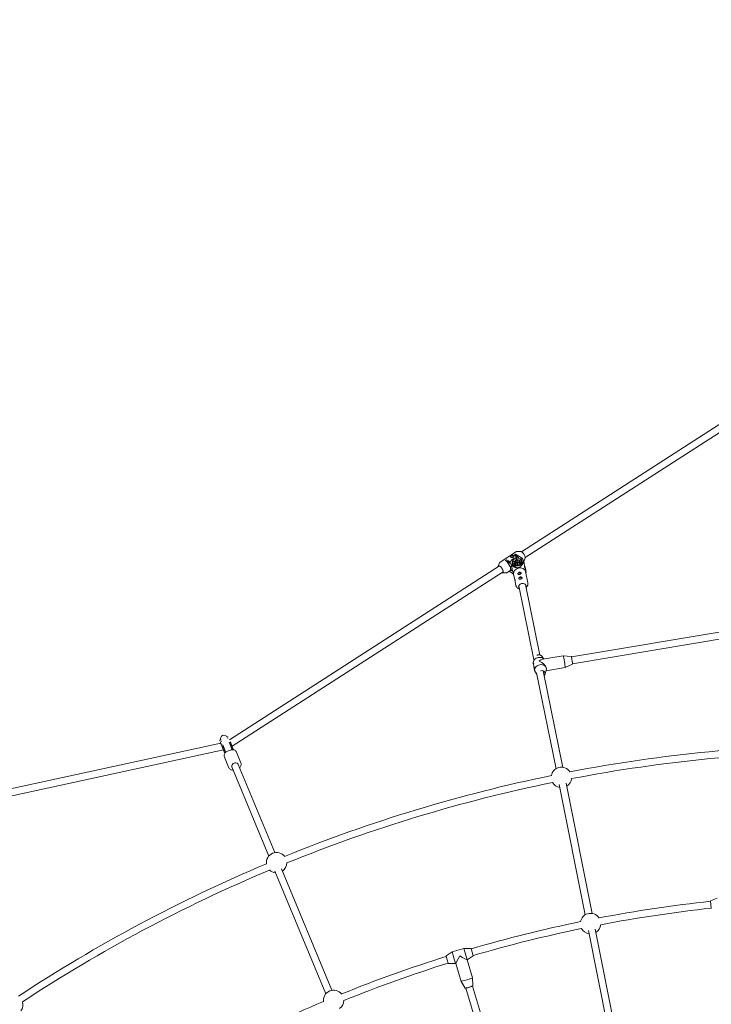
# Model space of a CAD drawing. Units: millimetres. Extents: x -6189 to 6011, y -6262 to 7276.
# Drawn here: x -2017 to -427, y 2748 to 5012 of the extents above; entities that cross this region are included whole.
import ezdxf

# ---------------------------------------------------------------- set-up
doc = ezdxf.new("R2010")
doc.units = ezdxf.units.MM
doc.layers.add('HUCK SPAIN', color=7, linetype='Continuous')

# ---------------------------------------------------------------- blocks, each defined once
blk = doc.blocks.new('A$C69377A15')
at = {"layer": 'HUCK SPAIN', "color": 0, "linetype": 'Continuous', "lineweight": 0}
for p, q in [((-863.4, 3788.6), (-229.3, 4196.9)), ((-854.8, 3775.2), (-220.6, 4183.5)), ((-874.6, 3789), (-912.5, 3764.6)), ((-879.7, 3781.6), (-877.1, 3783.3)), ((-875.5, 3779.1), (-879.7, 3781.6)), ((-879.7, 3781.5), (-879.7, 3781.6)), ((-877.1, 3783.3), (-872.9, 3780.8)), ((-864.5, 3788.9), (-872.5, 3789.5)), ((-916.6, 3755.4), (-913.9, 3762.9)), ((-900, 3768.5), (-897.4, 3770.2)), ((-895.8, 3766), (-900, 3768.5)), ((-900, 3768.4), (-900, 3768.5)), ((-897.4, 3770.2), (-893.2, 3767.7)), ((-885, 3758.8), (-895.8, 3766)), ((-893.2, 3767.7), (-888.2, 3764.3)), ((-884, 3765.3), (-883.3, 3762.2)), ((-879.3, 3764.8), (-884, 3765.3)), ((-883.3, 3766.5), (-879.3, 3766.1)), ((-879, 3761.8), (-883.3, 3762.2)), ((-881.8, 3760), (-878.3, 3762.2)), ((-877.2, 3761.4), (-880.4, 3759.4)), ((-878.6, 3762), (-879.3, 3764.7)), ((-877.2, 3761.4), (-876.5, 3758.7)), ((-875.2, 3769.5), (-875.6, 3771.5)), ((-870.5, 3775.7), (-875.5, 3779.1)), ((-873.3, 3769.9), (-873.8, 3771.9)), ((-873.8, 3771.9), (-873.3, 3769.9)), ((-872.9, 3759), (-873.3, 3761)), ((-872.9, 3780.8), (-862, 3773.6)), ((-871.5, 3761.5), (-871, 3759.5)), ((-871.5, 3761.5), (-871, 3759.5)), ((-868.3, 3768.7), (-864.8, 3770.9)), ((-867.5, 3760.9), (-868.1, 3763.6)), ((-864.4, 3763.2), (-868.1, 3763.6)), ((-863.6, 3770.2), (-867.7, 3767.6)), ((-867, 3764.7), (-867.7, 3767.6)), ((-867.4, 3764.8), (-863.4, 3764.4)), ((-862.9, 3767.1), (-866.6, 3764.7)), ((-862.9, 3767.1), (-863.6, 3770.2)), ((-859.9, 3763.2), (-858.9, 3763.5)), ((-857.4, 3762.9), (-859.1, 3769.7)), ((-858, 3763.1), (-856.5, 3757.1)), ((-855, 3774.1), (-857.7, 3766.6)), ((-855.4, 3753.5), (-857.3, 3761.1)), ((-856.5, 3757.1), (-857.3, 3760.8)), ((-1534.7, 3356.4), (-914, 3756.1)), ((-1528.5, 3341.4), (-905.3, 3742.6)), ((-907, 3740.5), (-899.1, 3739.9)), ((-889.5, 3745.2), (-896.9, 3740.4)), ((-891.5, 3743.9), (-890.1, 3742.9)), ((-881.9, 3737.4), (-890.1, 3742.9)), ((-889.1, 3755.8), (-886.8, 3746.4)), ((-885.6, 3753.5), (-889.1, 3755.8)), ((-886.8, 3746.4), (-884.4, 3747.9)), ((-883.5, 3744.2), (-886.8, 3746.4)), ((-885.7, 3757.2), (-884.7, 3757.5)), ((-878.7, 3724.1), (-881.4, 3737.4)), ((-855.4, 3753.3), (-854.3, 3747.9)), ((-853.4, 3746.6), (-855.1, 3753.5)), ((-854.3, 3747.9), (-852.8, 3741.9)), ((-848.6, 3716.8), (-854, 3743)), ((-853.4, 3740), (-852.8, 3741.2)), ((-880.8, 3734.4), (-881.1, 3734.6)), ((-876, 3711.2), (-877.7, 3719.5)), ((-834.9, 3540), (-869.6, 3709.9)), ((-820.9, 3551.2), (-854, 3713.1)), ((-112.1, 3653.8), (-748.4, 3546.8)), ((-108.6, 3638.2), (-745.8, 3531.1)), ((-835.5, 3528.9), (-836.1, 3532.3)), ((-834.5, 3541.5), (-835.9, 3536.5)), ((-834.4, 3532.4), (-835.9, 3532.1)), ((-816.8, 3548.5), (-811.6, 3541.9)), ((-767.2, 3549.4), (-815.2, 3541.3)), ((-749.1, 3547.8), (-767.2, 3549.4)), ((-832.9, 3515.5), (-833.6, 3519.1)), ((-833.1, 3516.4), (-833.3, 3516.4)), ((-828.4, 3508.3), (-831.1, 3511.7)), ((-783.8, 3289.7), (-828.9, 3510.5)), ((-768.1, 3292.9), (-813.4, 3514.7)), ((-808.9, 3507.7), (-806.3, 3516.5)), ((-762.7, 3522.5), (-806.7, 3515.1)), ((-806.1, 3520.7), (-806.1, 3520.9)), ((-746, 3529.9), (-762.7, 3522.5)), ((-1556.1, 3355.6), (-1556.8, 3355.3)), ((-1538.8, 3362.7), (-1538.1, 3363)), ((-1554.5, 3348.2), (-2276.1, 3191.9)), ((-1548.3, 3333.2), (-2272.7, 3176.2)), ((-1550.6, 3338.7), (-1550.3, 3337.9)), ((-1549.6, 3339.8), (-1550.3, 3339.5)), ((-1550.3, 3339.5), (-1550.3, 3339.5)), ((-1550.3, 3337.9), (-1545, 3325)), ((-1550.1, 3344.7), (-1543, 3327.4)), ((-1549.6, 3339.8), (-1549.6, 3339.8)), ((-1548.8, 3339.5), (-1548.5, 3338.7)), ((-1546.7, 3334.4), (-1548.5, 3338.7)), ((-1533.1, 3332.4), (-1538.7, 3330.1)), ((-1535.3, 3350.8), (-1528.2, 3333.5)), ((-1532.3, 3345.4), (-1532.6, 3346.2)), ((-1532.3, 3347), (-1531.6, 3347.3)), ((-1532.3, 3345.4), (-1530.5, 3341.1)), ((-1530.7, 3346.9), (-1530.8, 3347)), ((-1525.1, 3333.3), (-1530.7, 3346.9)), ((-1546, 3316.5), (-1538.1, 3297.5)), ((-1518.3, 3328), (-1510.4, 3308.9)), ((-1508.1, 3303.4), (-1510.4, 3308.9)), ((-1538.1, 3297.5), (-1535.9, 3291.9)), ((-1529.8, 3295.5), (-1529, 3293.7)), ((-1444.2, 3088.9), (-1529, 3293.7)), ((-1515, 3301.7), (-1514.2, 3299.8)), ((-1430.1, 3096.8), (-1514.2, 3299.8)), ((-716.8, 2953.7), (-776.5, 3253.6)), ((-701.1, 2956.8), (-760.8, 3256.7)), ((-1299, 2780.3), (-1414.6, 3059.4)), ((-1313.1, 2772.4), (-1429.9, 3054.5)), ((-428.7, 2986.2), (-413.6, 2992.2)), ((-429, 2985.5), (-429, 2985.7)), ((-429, 2985.5), (-428.2, 2977)), ((-428.2, 2977), (-427.4, 2968.6)), ((-427.4, 2968.6), (-427.3, 2968.5)), ((-647.3, 2604.6), (-709.6, 2917.5)), ((-631.7, 2607.7), (-693.9, 2920.6)), ((-1022.8, 2868.3), (-996, 2876.4)), ((-979.7, 2876.6), (-996, 2876.4)), ((-992, 2863.1), (-996, 2876.4)), ((-979.2, 2876.1), (-979.2, 2876.2)), ((-976.6, 2867.9), (-979.2, 2876.1)), ((-1036.6, 2858.7), (-1036.6, 2858.8)), ((-1036.6, 2858.7), (-1034.1, 2850.4)), ((-1036.4, 2859.4), (-1022.8, 2868.3)), ((-1018.7, 2855), (-1022.8, 2868.3)), ((-1014.8, 2842.1), (-1018.7, 2855)), ((-988, 2850.3), (-992, 2863.1)), ((-974.4, 2859.2), (-988, 2850.3)), ((-974.2, 2859.8), (-976.6, 2867.9)), ((-974.2, 2859.8), (-974.2, 2859.7)), ((-1034.1, 2850.4), (-1031.7, 2842.4)), ((-1031.7, 2842.4), (-1031.6, 2842.3)), ((-1031.1, 2841.9), (-1014.8, 2842.1)), ((-1014.8, 2842.1), (-1014.5, 2842.2)), ((-1001.9, 2800.8), (-1014.5, 2842.2)), ((-988.4, 2850.2), (-988, 2850.3)), ((-975.8, 2808.7), (-988.4, 2850.2)), ((-975, 2790.5), (-975.8, 2808.7)), ((-992.5, 2785.2), (-1001.9, 2800.8)), ((-991.3, 2785.1), (-911.9, 2523.4)), ((-976, 2789.8), (-896.6, 2528.1))]:
    blk.add_line(p, q, dxfattribs=at)
for centre, radius, start, end in [((-88.8, -162.3), 6100, 90, 270), ((-1556.6, 3354.7), 0.6, 112.5, 202.5), ((-1555.9, 3355), 0.6, 22.5, 112.5), ((-1547.3, 3358.8), 8, 112.5, 202.5), ((-1548.1, 3360.6), 10, 231.455, 239.3699), ((-1547.3, 3358.8), 8, 22.5, 112.5), ((-1538.6, 3362.2), 0.6, 112.5, 202.5), ((-1548.1, 3360.6), 10, 345.6301, 353.545), ((-1537.8, 3362.5), 0.6, 22.5, 112.5), ((-88.8, -162.3), 3508, 90.325, 100.8936), ((-88.8, -162.3), 3492, 90.3089, 100.8832), ((-771.5, 3269.7), 23.5, 106.9218, 169.6005), ((-771.5, 3269.7), 23.5, 32.8993, 106.9218), ((-88.8, -162.3), 3508, 101.6062, 112.0873), ((-771.5, 3269.7), 23.5, 301.1399, 353.4317), ((-88.8, -162.3), 3492, 101.6166, 112.1034), ((-771.5, 3269.7), 23.5, 209.0682, 261.3343), ((-1426.3, 3073.6), 23.5, 112.5, 187.487), ((-1426.3, 3073.6), 23.5, 37.4253, 112.5), ((-88.8, -162.3), 3508, 112.825, 123.3936), ((-88.8, -162.3), 3492, 112.8089, 123.3832), ((-1426.3, 3073.6), 23.5, 225.133, 265.4701), ((-1426.3, 3073.6), 23.5, 305.585, 359.7793), ((-88.8, -162.3), 3165.5, 96.1683, 100.8563), ((-88.8, -162.3), 3149.5, 96.1711, 100.8423), ((-428.5, 2985.7), 0.5, 111.8302, 183.5463), ((-426.9, 2968.5), 0.5, 187.7037, 259.4198), ((-704.6, 2933.6), 23.5, 106.9218, 169.3433), ((-704.6, 2933.6), 23.5, 33.1565, 106.9218), ((-88.8, -162.3), 3165.5, 101.6435, 106.3317), ((-88.8, -162.3), 3149.5, 101.6575, 106.3289), ((-704.6, 2933.6), 23.5, 208.4502, 261.3343), ((-704.6, 2933.6), 23.5, 301.1399, 354.0496), ((-979.7, 2876.1), 0.5, 18.9537, 90.6698), ((-88.8, -162.3), 3165.5, 107.4183, 112.043), ((-1036.2, 2858.9), 0.5, 123.0802, 194.7963), ((-974.7, 2859.6), 0.5, 303.0802, 14.7963), ((-88.8, -162.3), 3149.5, 107.4211, 112.0597), ((-1031.1, 2842.4), 0.5, 198.9537, 270.6698), ((-1295.2, 2757.1), 23.5, 112.5, 187.8041), ((-1295.2, 2757.1), 23.5, 37.0987, 112.5), ((-2032.9, 2747.2), 23.5, 323.6399, 15.9317), ((-88.8, -162.3), 3165.5, 112.8597, 117.5817), ((-1295.2, 2757.1), 23.5, 305.585, 0.5039)]:
    blk.add_arc(centre, radius, start, end, dxfattribs=at)
for centre, major_axis, ratio, start_param, end_param in [((-876.9, 3770.4), (-7.8, 12.1), 0.384538, -1.3954, -0.724529), ((-897.3, 3757.3), (7.8, -12.1), 0.384538, 0, 2.417064), ((-884, 3775), (-1.5, -0.37), 0.611821, -2.497382, -0.862681), ((-873.3, 3765.1), (14.6, 3.6), 0.611821, -2.604968, -0.588448), ((-869.5, 3749.2), (-19.6, -4), 0.790731, -2.348347, -2.297075), ((-871.8, 3759.3), (14.4, 3.6), 0.611821, -0.270469, 0), ((-869.5, 3749.2), (-19.6, -4), 0.790731, -0.777551, -0.726278), ((-867.7, 3740.2), (-13.7, -2.8), 0.790731, -1.537313, 0), ((-867.7, 3738.2), (-3.78, -0.94), 0.611821, -1.596708, -0.074914), ((-867.7, 3740.2), (13.7, 2.8), 0.790731, 0, 1.60428), ((-867.2, 3736.1), (-1.5, -0.37), 0.611821, -1.596708, -0.710558), ((-867.7, 3738.2), (3.78, 0.94), 0.611821, 0.074181, 1.544885), ((-867.2, 3736.1), (-1.5, -0.37), 0.611821, -2.446195, -1.596708), ((-869.5, 3749.9), (14.4, 3.6), 0.611821, -0.229288, 0.201688), ((-865.5, 3727.4), (-3.78, -0.94), 0.611821, -1.596708, -0.074914), ((-865, 3725.3), (-1.5, -0.37), 0.611821, -1.596708, -0.710558), ((-865.5, 3727.4), (3.78, 0.94), 0.611821, 0.074181, 1.544885), ((-865, 3725.3), (-1.5, -0.37), 0.611821, -2.446195, -1.596708), ((-821.1, 3526.5), (-14.3, 9.9), 0.498805, -2.669124, -1.129007), ((-764.9, 3536), (-2.3, 13.5), 0.018729, -0.656538, 0), ((-764.9, 3536), (2.3, -13.5), 0.018729, 0, 2.485055), ((-817.6, 3508.5), (-8.35, -1.61), 0.791971, -1.601476, -1.519775), ((-817.6, 3508.5), (8.35, 1.61), 0.791971, -0.876093, 1.540117), ((-1530.3, 3345.8), (8.7, -21), 0, 1.626417, 1.844862), ((-1521.6, 3296.8), (7.39, 3.06), 0.746659, 0, 3.141593), ((-1005.4, 2859.3), (-9.1, -17), 0.007276, 0.007276, 1.56352), ((-1005.4, 2859.3), (-17, 9.1), 0.007276, 1.578072, 3.134317), ((-988.9, 2804.7), (13.1, 4), 0.014552, -1.570796, 0), ((-988.9, 2804.7), (-13.1, -4), 0.014552, 0, 1.570796)]:
    blk.add_ellipse(centre, major_axis=major_axis, ratio=ratio, start_param=start_param, end_param=end_param, dxfattribs=at)
at = {"layer": 'HUCK SPAIN', "color": 0, "linetype": 'Continuous', "lineweight": 0, "extrusion": (2.35572e-16, -2.77903e-17, -1)}
blk.add_ellipse((-884.5, 3777.1), major_axis=(-3.78, -0.94), ratio=0.611821, start_param=0.227291, end_param=2.633921, dxfattribs=at)
at = {"layer": 'HUCK SPAIN', "color": 0, "linetype": 'Continuous', "lineweight": 0, "extrusion": (2.15548e-16, -1.10184e-17, -1)}
blk.add_ellipse((-873.7, 3766.3), major_axis=(-14.4, -3.6), ratio=0.611821, start_param=0.18386, end_param=1.942389, dxfattribs=at)
at = {"layer": 'HUCK SPAIN', "color": 0, "linetype": 'Continuous', "lineweight": 0, "extrusion": (2.25542e-16, -4.38587e-17, -1)}
for centre, major_axis, end_param in [((-873.5, 3766.2), (-11.3, -2.8), 2.633921), ((-873.5, 3766.2), (11.3, 2.8), 2.633921), ((-873.5, 3766.2), (-2.81, -0.7), 2.633921), ((-873.5, 3766.2), (2.81, 0.7), 2.633921), ((-873.2, 3764.8), (11.3, 2.8), -0.425684)]:
    blk.add_ellipse(centre, major_axis=major_axis, ratio=0.611821, start_param=-0.507672, end_param=end_param, dxfattribs=at)
at = {"layer": 'HUCK SPAIN', "color": 0, "linetype": 'Continuous', "lineweight": 0, "extrusion": (2.16146e-16, 2.45661e-17, -1)}
blk.add_ellipse((-873.5, 3766.2), major_axis=(14.4, 3.6), ratio=0.611821, start_param=-0.507672, end_param=2.633921, dxfattribs=at)
at = {"layer": 'HUCK SPAIN', "color": 0, "linetype": 'Continuous', "lineweight": 0, "extrusion": (2.40037e-16, -1.11149e-16, -1)}
blk.add_ellipse((-873.2, 3764.8), major_axis=(11.3, 2.8), ratio=0.611821, start_param=-2.684055, end_param=-2.520079, dxfattribs=at)
at = {"layer": 'HUCK SPAIN', "color": 0, "linetype": 'Continuous', "lineweight": 0, "extrusion": (2.40249e-16, -6.5239e-17, -1)}
blk.add_ellipse((-872.4, 3761.7), major_axis=(-11.3, -2.8), ratio=0.611821, start_param=0.329124, end_param=0.457537, dxfattribs=at)
at = {"layer": 'HUCK SPAIN', "color": 0, "linetype": 'Continuous', "lineweight": 0, "extrusion": (2.05062e-16, 2.33063e-17, -1)}
blk.add_ellipse((-884.5, 3777.1), major_axis=(3.78, 0.94), ratio=0.611821, start_param=-0.507672, end_param=-0.196348, dxfattribs=at)
at = {"layer": 'HUCK SPAIN', "color": 0, "linetype": 'Continuous', "lineweight": 0, "extrusion": (2.18024e-16, -4.23967e-17, -1)}
for centre, major_axis, end_param in [((-873.5, 3766.2), (-5.82, -1.45), 2.633921), ((-873.2, 3764.8), (-5.82, -1.45), -0.348669), ((-873.5, 3766.2), (5.82, 1.45), 2.633921)]:
    blk.add_ellipse(centre, major_axis=major_axis, ratio=0.611821, start_param=-0.507672, end_param=end_param, dxfattribs=at)
at = {"layer": 'HUCK SPAIN', "color": 0, "linetype": 'Continuous', "lineweight": 0, "extrusion": (2.24355e-16, -2.98117e-17, -1)}
blk.add_ellipse((-872.4, 3761.7), major_axis=(11.3, 2.8), ratio=0.611821, start_param=-2.11913, end_param=-2.044776, dxfattribs=at)
at = {"layer": 'HUCK SPAIN', "color": 0, "linetype": 'Continuous', "lineweight": 0, "extrusion": (2.11506e-16, 1.0891e-17, -1)}
blk.add_ellipse((-873.2, 3764.8), major_axis=(-5.82, -1.45), ratio=0.611821, start_param=-0.666674, end_param=-0.507672, dxfattribs=at)
at = {"layer": 'HUCK SPAIN', "color": 0, "linetype": 'Continuous', "lineweight": 0, "extrusion": (1.98389e-16, 7.28028e-17, -1)}
blk.add_ellipse((-873.2, 3764.8), major_axis=(11.3, 2.8), ratio=0.611821, start_param=-1.636858, end_param=-1.472881, dxfattribs=at)
at = {"layer": 'HUCK SPAIN', "color": 0, "linetype": 'Continuous', "lineweight": 0, "extrusion": (1.84034e-16, 9.47011e-17, -1)}
blk.add_ellipse((-873.2, 3764.8), major_axis=(-5.82, -1.45), ratio=0.611821, start_param=-1.713872, end_param=-1.395867, dxfattribs=at)
at = {"layer": 'HUCK SPAIN', "color": 0, "linetype": 'Continuous', "lineweight": 0, "extrusion": (2.39723e-16, -1.16911e-16, -1)}
blk.add_ellipse((-872.4, 3761.7), major_axis=(11.3, 2.8), ratio=0.611821, start_param=-1.096817, end_param=-0.998643, dxfattribs=at)
at = {"layer": 'HUCK SPAIN', "color": 0, "linetype": 'Continuous', "lineweight": 0, "extrusion": (2.32619e-16, -8.09942e-17, -1)}
blk.add_ellipse((-873.2, 3764.8), major_axis=(5.82, 1.45), ratio=0.611821, start_param=0.380523, end_param=0.698528, dxfattribs=at)
at = {"layer": 'HUCK SPAIN', "color": 0, "linetype": 'Continuous', "lineweight": 0, "extrusion": (2.22768e-16, -1.54845e-17, -1)}
blk.add_ellipse((-873.2, 3764.8), major_axis=(11.3, 2.8), ratio=0.611821, start_param=-0.58966, end_param=-0.507672, dxfattribs=at)
at = {"layer": 'HUCK SPAIN', "color": 0, "linetype": 'Continuous', "lineweight": 0, "extrusion": (2.54393e-16, -3.84411e-17, -1)}
blk.add_ellipse((-872.4, 3761.7), major_axis=(11.3, 2.8), ratio=0.611821, start_param=-0.425684, end_param=-0.329124, dxfattribs=at)
at = {"layer": 'HUCK SPAIN', "color": 0, "linetype": 'Continuous', "lineweight": 0, "extrusion": (2.09085e-16, 5.20537e-17, -1)}
for centre, major_axis, end_param in [((-869.5, 3750), (14.1, 3.5), 0.025911), ((-867.8, 3743.1), (14.4, 3.6), 0.270469)]:
    blk.add_ellipse(centre, major_axis=major_axis, ratio=0.611821, start_param=0, end_param=end_param, dxfattribs=at)
at = {"layer": 'HUCK SPAIN', "color": 0, "linetype": 'Continuous', "lineweight": 0, "extrusion": (2.09384e-16, 4.40747e-18, -1)}
blk.add_ellipse((-861.3, 3709), major_axis=(-8.43, -1.72), ratio=0.790731, start_param=-0.375745, end_param=1.537313, dxfattribs=at)
at = {"layer": 'HUCK SPAIN', "color": 0, "linetype": 'Continuous', "lineweight": 0, "extrusion": (2.09901e-16, 5.22567e-17, -1)}
blk.add_ellipse((-861.3, 3709), major_axis=(8.43, 1.72), ratio=0.790731, start_param=-1.60428, end_param=0.375756, dxfattribs=at)
at = {"layer": 'HUCK SPAIN', "color": 0, "linetype": 'Continuous', "lineweight": 0, "extrusion": (2.14053e-16, 4.13601e-17, -1)}
blk.add_ellipse((-822.7, 3534.9), major_axis=(-13.4, -2.6), ratio=0.791971, start_param=0, end_param=1.601476, dxfattribs=at)
at = {"layer": 'HUCK SPAIN', "color": 0, "linetype": 'Continuous', "lineweight": 0, "extrusion": (0, 0, -1)}
for major_axis in [(-1.33, 7.89), (1.33, -7.89)]:
    blk.add_ellipse((-834.6, 3524.2), major_axis=major_axis, ratio=0.018729, start_param=-2.22243, end_param=0.919163, dxfattribs=at)
at = {"layer": 'HUCK SPAIN', "color": 0, "linetype": 'Continuous', "lineweight": 0, "extrusion": (2.17129e-16, 3.32913e-17, -1)}
for centre, end_param in [((-822.7, 3534.9), -0.461015), ((-819.5, 3518.1), 0.386531)]:
    blk.add_ellipse(centre, major_axis=(13.4, 2.6), ratio=0.791971, start_param=-1.540117, end_param=end_param, dxfattribs=at)
at = {"layer": 'HUCK SPAIN', "color": 0, "linetype": 'Continuous', "lineweight": 0, "extrusion": (1.31785e-16, 2.0206e-17, -1)}
blk.add_ellipse((-821.1, 3526.5), major_axis=(9.8, 14.2), ratio=0.484604, start_param=-1.098327, end_param=-0.441789, dxfattribs=at)
at = {"layer": 'HUCK SPAIN', "color": 0, "linetype": 'Continuous', "lineweight": 0, "extrusion": (2.36932e-16, -1.45947e-17, -1)}
blk.add_ellipse((-819.5, 3518.1), major_axis=(-13.4, -2.6), ratio=0.791971, start_param=-0.386531, end_param=1.601476, dxfattribs=at)
at = {"layer": 'HUCK SPAIN', "color": 0, "linetype": 'Continuous', "lineweight": 0, "extrusion": (-2.48789e-08, -1.03052e-08, -1)}
blk.add_ellipse((-1550.7, 3338.9), major_axis=(-6.5, 15.6), ratio=0, start_param=-0.748545, end_param=-0.741148, dxfattribs=at)
at = {"layer": 'HUCK SPAIN', "color": 0, "linetype": 'Continuous', "lineweight": 0, "extrusion": (-1.42047e-10, -5.88381e-11, -1)}
blk.add_ellipse((-1549.7, 3336.4), major_axis=(-10.1, 24.3), ratio=0, start_param=-1.286629, end_param=-1.286371, dxfattribs=at)
at = {"layer": 'HUCK SPAIN', "color": 0, "linetype": 'Continuous', "lineweight": 0, "extrusion": (2.27055e-16, -1.20957e-17, -1)}
blk.add_ellipse((-1542.1, 3336.3), major_axis=(-3.47, 8.37), ratio=0.55211, start_param=-2.12558, end_param=-1.570849, dxfattribs=at)
at = {"layer": 'HUCK SPAIN', "color": 0, "linetype": 'Continuous', "lineweight": 0, "extrusion": (2.23849e-16, -4.35677e-18, -1)}
for start_param, end_param in [(-1.493222, -1.153741), (1.153741, 1.493222)]:
    blk.add_ellipse((-1535.2, 3329.5), major_axis=(-3.79, 9.15), ratio=0.883578, start_param=start_param, end_param=end_param, dxfattribs=at)
at = {"layer": 'HUCK SPAIN', "color": 0, "linetype": 'Continuous', "lineweight": 0, "extrusion": (2.27058e-16, -1.21043e-17, -1)}
blk.add_ellipse((-1535.1, 3339.2), major_axis=(-3.47, 8.37), ratio=0.55211, start_param=1.570796, end_param=2.125607, dxfattribs=at)
at = {"layer": 'HUCK SPAIN', "color": 0, "linetype": 'Continuous', "lineweight": 0, "extrusion": (2.46429e-16, -5.8869e-17, -1)}
for major_axis, start_param, end_param in [((-7.39, -3.06), 0, 1.570796), ((7.39, 3.06), -1.570796, 0)]:
    blk.add_ellipse((-1521.6, 3296.8), major_axis=major_axis, ratio=0.746659, start_param=start_param, end_param=end_param, dxfattribs=at)
at = {"layer": 'HUCK SPAIN', "color": 0, "linetype": 'Continuous', "lineweight": 0}
for points, knots in [([(-874.6, 3789), (-874.5, 3789.1), (-874.3, 3789.2), (-874.1, 3789.3), (-873.9, 3789.4), (-873.6, 3789.4), (-873.5, 3789.5), (-873.2, 3789.5), (-873.1, 3789.5), (-872.8, 3789.5), (-872.6, 3789.5), (-872.5, 3789.5)], [4.712389, 4.712389, 4.712389, 4.712389, 4.7693945, 4.7693945, 4.8264, 4.8264, 4.8834055, 4.8834055, 4.940411, 4.940411, 4.9974165, 4.9974165, 4.9974165, 4.9974165]), ([(-864.5, 3788.9), (-864.4, 3788.9), (-864.2, 3788.9), (-864, 3788.8), (-863.8, 3788.8), (-863.5, 3788.7), (-863.4, 3788.6), (-863.1, 3788.5), (-862.9, 3788.4), (-862.6, 3788.2), (-862.4, 3788.1), (-862.3, 3788)], [4.9974165, 4.9974165, 4.9974165, 4.9974165, 5.0853167, 5.0853167, 5.173217, 5.173217, 5.2611173, 5.2611173, 5.3490175, 5.3490175, 5.4369178, 5.4369178, 5.4369178, 5.4369178]), ([(-862.3, 3788), (-861.7, 3787.6), (-861.1, 3787.1), (-859.8, 3785.8), (-859.2, 3785.1), (-858, 3783.6), (-857.5, 3782.8), (-856.5, 3781.1), (-856.1, 3780.2), (-855.4, 3778.6), (-855.1, 3777.8), (-854.8, 3776.3), (-854.7, 3775.6), (-854.8, 3774.7), (-854.9, 3774.4), (-855, 3774.1)], [5.436918, 5.436918, 5.436918, 5.436918, 5.760222, 5.760222, 6.082049, 6.082049, 6.403288, 6.403288, 6.72447, 6.72447, 7.046082, 7.046082, 7.368905, 7.368905, 7.568954, 7.568954, 7.568954, 7.568954]), ([(-913.9, 3762.9), (-913.8, 3763), (-913.7, 3763.2), (-913.6, 3763.4), (-913.5, 3763.5), (-913.4, 3763.8), (-913.3, 3763.9), (-913.1, 3764.1), (-913, 3764.2), (-912.8, 3764.4), (-912.7, 3764.5), (-912.5, 3764.6)], [4.4273615, 4.4273615, 4.4273615, 4.4273615, 4.484367, 4.484367, 4.5413725, 4.5413725, 4.598378, 4.598378, 4.6553835, 4.6553835, 4.712389, 4.712389, 4.712389, 4.712389]), ([(-881.8, 3780.1), (-882.1, 3780.3), (-882.4, 3780.5), (-883.3, 3780.6), (-883.8, 3780.5), (-884.7, 3780.4), (-885.2, 3780.2), (-886.2, 3779.8), (-886.6, 3779.6), (-887.4, 3779.1), (-887.8, 3778.8), (-888.3, 3778.2), (-888.5, 3778), (-888.6, 3777.4), (-888.6, 3777.2), (-888.3, 3776.7), (-888.1, 3776.4), (-887.8, 3776.2)], [0.590826, 0.590826, 0.590826, 0.590826, 0.738518, 0.738518, 0.88621, 0.88621, 1.03393, 1.03393, 1.181651, 1.181651, 1.329372, 1.329372, 1.477093, 1.477093, 1.624785, 1.624785, 1.772477, 1.772477, 1.772477, 1.772477]), ([(-887.8, 3776.2), (-887.5, 3776), (-887.1, 3775.8), (-886.2, 3775.6), (-885.7, 3775.5), (-884.7, 3775.5), (-884.2, 3775.5), (-883.2, 3775.7), (-882.7, 3775.9), (-882.3, 3776.2), (-882, 3776.4), (-881.6, 3776.8), (-881.1, 3777.5), (-881, 3777.9), (-880.9, 3778.6), (-880.9, 3779), (-881.2, 3779.6), (-881.5, 3779.9), (-881.8, 3780.1)], [-0.590826, -0.590826, -0.590826, -0.590826, -0.443134, -0.443134, -0.295442, -0.295442, -0.147721, -0.147721, 0, 0, 0, 0.147721, 0.147721, 0.295442, 0.295442, 0.443134, 0.443134, 0.590826, 0.590826, 0.590826, 0.590826]), ([(-857.7, 3766.6), (-857.7, 3766.4), (-857.8, 3766.3), (-857.9, 3766), (-858, 3765.9), (-858.1, 3765.7), (-858.1, 3765.7), (-858.1, 3765.7)], [1.2857689, 1.2857689, 1.2857689, 1.2857689, 1.3427743, 1.3427743, 1.3997798, 1.3997798, 1.4139164, 1.4139164, 1.4139164, 1.4139164]), ([(-916.8, 3754.3), (-916.8, 3754.3), (-916.8, 3754.4), (-916.7, 3754.8), (-916.7, 3755.1), (-916.6, 3755.4)], [4.2026964, 4.2026964, 4.2026964, 4.2026964, 4.2273122, 4.2273122, 4.4273615, 4.4273615, 4.4273615, 4.4273615]), ([(-915.8, 3756.1), (-915.7, 3756.2), (-915.5, 3756.2), (-915.2, 3756.3), (-915, 3756.3), (-914.6, 3756.3), (-914.4, 3756.2), (-914, 3756.1), (-913.7, 3756), (-913.2, 3755.7), (-913, 3755.6), (-912.7, 3755.4)], [4.712389, 4.712389, 4.712389, 4.712389, 4.8572947, 4.8572947, 5.0022005, 5.0022005, 5.1471063, 5.1471063, 5.292012, 5.292012, 5.4369178, 5.4369178, 5.4369178, 5.4369178]), ([(-912.7, 3755.4), (-912.2, 3755), (-911.6, 3754.5), (-910.3, 3753.3), (-909.7, 3752.7), (-908.6, 3751.2), (-908, 3750.4), (-907.1, 3748.7), (-906.7, 3747.9), (-906, 3746.2), (-905.7, 3745.4), (-905.4, 3744), (-905.3, 3743.3), (-905.3, 3742.2), (-905.4, 3741.7), (-905.7, 3741.2), (-905.9, 3741.1), (-906.1, 3740.9)], [5.436918, 5.436918, 5.436918, 5.436918, 5.7536, 5.7536, 6.07175, 6.07175, 6.3905, 6.3905, 6.709322, 6.709322, 7.027742, 7.027742, 7.345011, 7.345011, 7.660517, 7.660517, 7.853982, 7.853982, 7.853982, 7.853982]), ([(-907, 3740.5), (-907.2, 3740.5), (-907.3, 3740.6), (-907.6, 3740.6), (-907.7, 3740.7), (-907.9, 3740.8), (-908, 3740.8), (-908.1, 3740.8)], [1.8558238, 1.8558238, 1.8558238, 1.8558238, 1.9437241, 1.9437241, 2.0316243, 2.0316243, 2.0804972, 2.0804972, 2.0804972, 2.0804972]), ([(-896.9, 3740.4), (-897.1, 3740.3), (-897.2, 3740.2), (-897.5, 3740.1), (-897.6, 3740.1), (-897.9, 3740), (-898, 3740), (-898.3, 3739.9), (-898.5, 3739.9), (-898.8, 3739.9), (-898.9, 3739.9), (-899.1, 3739.9)], [1.5707963, 1.5707963, 1.5707963, 1.5707963, 1.6278018, 1.6278018, 1.6848073, 1.6848073, 1.7418128, 1.7418128, 1.7988183, 1.7988183, 1.8558238, 1.8558238, 1.8558238, 1.8558238]), ([(-867.4, 3736.6), (-867.9, 3736.5), (-868.4, 3736.4), (-869.4, 3736.4), (-869.8, 3736.4), (-870.6, 3736.5), (-870.9, 3736.7), (-871.4, 3737.1), (-871.5, 3737.4), (-871.6, 3737.7), (-871.7, 3738), (-871.6, 3738.3), (-871.4, 3739.1), (-871.2, 3739.4), (-870.6, 3740.1), (-870.2, 3740.5), (-869.4, 3741), (-868.9, 3741.2), (-868.4, 3741.3)], [-0.591018, -0.591018, -0.591018, -0.591018, -0.44328, -0.44328, -0.295541, -0.295541, -0.147771, -0.147771, 0, 0, 0, 0.147771, 0.147771, 0.295541, 0.295541, 0.44328, 0.44328, 0.591018, 0.591018, 0.591018, 0.591018]), ([(-868.4, 3741.3), (-867.9, 3741.4), (-867.4, 3741.4), (-866.4, 3741.3), (-865.9, 3741.2), (-865.1, 3740.8), (-864.8, 3740.6), (-864.2, 3740), (-864.1, 3739.7), (-863.9, 3739.1), (-864, 3738.8), (-864.3, 3738.2), (-864.5, 3738), (-865.1, 3737.5), (-865.5, 3737.3), (-866.4, 3736.9), (-867, 3736.7), (-867.4, 3736.6)], [0.591018, 0.591018, 0.591018, 0.591018, 0.738756, 0.738756, 0.886495, 0.886495, 1.034265, 1.034265, 1.182036, 1.182036, 1.329807, 1.329807, 1.477577, 1.477577, 1.625316, 1.625316, 1.773054, 1.773054, 1.773054, 1.773054]), ([(-878.1, 3722.1), (-878.1, 3722.2), (-878.2, 3722.3), (-878.4, 3723), (-878.5, 3723.4), (-878.7, 3724.2), (-878.8, 3724.5), (-878.8, 3725), (-878.8, 3725.2), (-878.7, 3725.4), (-878.6, 3725.3), (-878.5, 3725.1), (-878.4, 3724.9), (-878.3, 3724.6)], [-1.9631717, -1.9631717, -1.9631717, -1.9631717, -1.9207924, -1.9207924, -1.7730541, -1.7730541, -1.6253157, -1.6253157, -1.4775774, -1.4775774, -1.3298067, -1.3298067, -1.1820361, -1.1820361, -1.1820361, -1.1820361]), ([(-878.3, 3724.6), (-878.3, 3724.3), (-878.2, 3723.9), (-878.1, 3723), (-878.1, 3722.5), (-878, 3721.5), (-878, 3721), (-877.9, 3720.1), (-877.8, 3719.8), (-877.7, 3719.5)], [1.1820361, 1.1820361, 1.1820361, 1.1820361, 1.3298067, 1.3298067, 1.4775774, 1.4775774, 1.6253157, 1.6253157, 1.7268797, 1.7268797, 1.7268797, 1.7268797]), ([(-865.2, 3725.8), (-865.7, 3725.7), (-866.2, 3725.6), (-867.2, 3725.6), (-867.6, 3725.6), (-868.4, 3725.8), (-868.7, 3725.9), (-869.2, 3726.3), (-869.3, 3726.6), (-869.4, 3726.9), (-869.5, 3727.2), (-869.4, 3727.5), (-869.2, 3728.3), (-869, 3728.6), (-868.4, 3729.3), (-868, 3729.7), (-867.2, 3730.2), (-866.7, 3730.4), (-866.2, 3730.5)], [-0.591018, -0.591018, -0.591018, -0.591018, -0.44328, -0.44328, -0.295541, -0.295541, -0.147771, -0.147771, 0, 0, 0, 0.147771, 0.147771, 0.295541, 0.295541, 0.44328, 0.44328, 0.591018, 0.591018, 0.591018, 0.591018]), ([(-866.2, 3730.5), (-865.7, 3730.6), (-865.2, 3730.7), (-864.2, 3730.6), (-863.7, 3730.4), (-862.9, 3730.1), (-862.5, 3729.8), (-862, 3729.2), (-861.9, 3728.9), (-861.7, 3728.3), (-861.8, 3728), (-862.1, 3727.4), (-862.3, 3727.2), (-862.9, 3726.7), (-863.3, 3726.5), (-864.2, 3726.1), (-864.7, 3725.9), (-865.2, 3725.8)], [0.591018, 0.591018, 0.591018, 0.591018, 0.738756, 0.738756, 0.886495, 0.886495, 1.034265, 1.034265, 1.182036, 1.182036, 1.329807, 1.329807, 1.477577, 1.477577, 1.625316, 1.625316, 1.773054, 1.773054, 1.773054, 1.773054]), ([(-852.6, 3706.5), (-852.3, 3706.8), (-851.9, 3707.2), (-851, 3708.1), (-850.5, 3708.9), (-849.5, 3710.3), (-849.2, 3711.1), (-848.7, 3712.7), (-848.5, 3713.5), (-848.4, 3715.2), (-848.4, 3716), (-848.6, 3716.8)], [5.4887023, 5.4887023, 5.4887023, 5.4887023, 5.5962081, 5.5962081, 5.8080204, 5.8080204, 6.0198327, 6.0198327, 6.231645, 6.231645, 6.4434573, 6.4434573, 6.4434573, 6.4434573]), ([(-876, 3711.2), (-875.9, 3710.4), (-875.6, 3709.6), (-874.9, 3708.2), (-874.4, 3707.5), (-873.3, 3706.2), (-872.6, 3705.6), (-871.2, 3704.6), (-870.4, 3704.2), (-869.2, 3703.6), (-868.8, 3703.5), (-868.3, 3703.3)], [3.3018647, 3.3018647, 3.3018647, 3.3018647, 3.513677, 3.513677, 3.7254893, 3.7254893, 3.9373016, 3.9373016, 4.1491139, 4.1491139, 4.2566166, 4.2566166, 4.2566166, 4.2566166]), ([(-816.8, 3548.5), (-817.2, 3549), (-817.6, 3549.4), (-818.6, 3550.2), (-819.1, 3550.5), (-820.3, 3551), (-820.9, 3551.2), (-822.2, 3551.5), (-822.9, 3551.6), (-824.3, 3551.6), (-825, 3551.6), (-825.7, 3551.4)], [0.53838, 0.53838, 0.53838, 0.53838, 0.769098, 0.769098, 0.999815, 0.999815, 1.230532, 1.230532, 1.461249, 1.461249, 1.691966, 1.691966, 1.691966, 1.691966]), ([(-749.1, 3547.8), (-749, 3547.8), (-748.9, 3547.8), (-748.9, 3547.8), (-748.8, 3547.8), (-748.8, 3547.7), (-748.7, 3547.7), (-748.7, 3547.7), (-748.7, 3547.6), (-748.7, 3547.6), (-748.6, 3547.6), (-748.6, 3547.5), (-748.6, 3547.5), (-748.6, 3547.4), (-748.6, 3547.3), (-748.5, 3547.1), (-748.5, 3547), (-748.4, 3546.7), (-748.4, 3546.6), (-748.3, 3546.2), (-748.3, 3546), (-748.2, 3545.7), (-748.2, 3545.7), (-748.2, 3545.7)], [4.7172281, 4.7172281, 4.7172281, 4.7172281, 4.7238939, 4.7238939, 4.7320002, 4.7320002, 4.7420128, 4.7420128, 4.7548716, 4.7548716, 4.7760162, 4.7760162, 4.8314461, 4.8314461, 4.9617859, 4.9617859, 5.0921256, 5.0921256, 5.2224653, 5.2224653, 5.3528051, 5.3528051, 5.3689268, 5.3689268, 5.3689268, 5.3689268]), ([(-748.2, 3545.7), (-748.1, 3545.1), (-748, 3544.5), (-747.7, 3543), (-747.6, 3542.1), (-747.3, 3540.4), (-747.1, 3539.5), (-746.8, 3537.6), (-746.6, 3536.7), (-746.4, 3535), (-746.2, 3534.2), (-746, 3532.8), (-745.9, 3532.2), (-745.8, 3531.2), (-745.8, 3530.9), (-745.7, 3530.6), (-745.7, 3530.5), (-745.7, 3530.4), (-745.7, 3530.4), (-745.7, 3530.3), (-745.7, 3530.3), (-745.8, 3530.2), (-745.8, 3530.2), (-745.8, 3530.1), (-745.8, 3530.1), (-745.9, 3530), (-745.9, 3530), (-746, 3529.9), (-746, 3529.9), (-746, 3529.9)], [5.368927, 5.368927, 5.368927, 5.368927, 5.691424, 5.691424, 6.012222, 6.012222, 6.332639, 6.332639, 6.652989, 6.652989, 6.973474, 6.973474, 7.294541, 7.294541, 7.618566, 7.618566, 7.733854, 7.733854, 7.791498, 7.791498, 7.817808, 7.817808, 7.825922, 7.825922, 7.838192, 7.838192, 7.847353, 7.847353, 7.849142, 7.849142, 7.849142, 7.849142]), ([(-811.2, 3504.1), (-811.1, 3504.2), (-811, 3504.3), (-810.4, 3504.9), (-810, 3505.4), (-809.3, 3506.5), (-809.1, 3507.1), (-808.9, 3507.7)], [5.5101969, 5.5101969, 5.5101969, 5.5101969, 5.5625262, 5.5625262, 5.8055153, 5.8055153, 6.0485043, 6.0485043, 6.0485043, 6.0485043]), ([(-1555.4, 3350.1), (-1555.3, 3350), (-1555.3, 3349.9), (-1555.1, 3349.5), (-1555, 3349.2), (-1554.7, 3348.5), (-1554.6, 3348.3), (-1554.4, 3347.9), (-1554.4, 3347.8), (-1554.3, 3347.6), (-1554.3, 3347.5), (-1554.2, 3347.3), (-1554.2, 3347.3), (-1554.2, 3347.2), (-1554.2, 3347.2), (-1554.1, 3347.2), (-1554.1, 3347.2), (-1554, 3346.9), (-1553.9, 3346.6), (-1553.7, 3346.1), (-1553.6, 3345.9), (-1553.5, 3345.6), (-1553.4, 3345.4), (-1553.4, 3345.4), (-1553.4, 3345.3), (-1553.4, 3345.3), (-1553.4, 3345.3), (-1553.3, 3345.1), (-1553.2, 3345), (-1553.1, 3344.7), (-1553.1, 3344.6), (-1553, 3344.4), (-1553, 3344.4), (-1553, 3344.3), (-1552.9, 3344.3), (-1552.9, 3344.3), (-1552.9, 3344.3), (-1552.9, 3344.2), (-1552.9, 3344.1), (-1552.8, 3344), (-1552.8, 3344), (-1552.8, 3343.9), (-1552.8, 3343.9)], [0.1783841, 0.1783841, 0.1783841, 0.1783841, 0.25, 0.25, 0.375, 0.375, 0.4375, 0.4375, 0.46875, 0.46875, 0.484375, 0.4921875, 0.4960938, 0.4980469, 0.4995117, 0.4995117, 0.5, 0.5, 0.625, 0.625, 0.6875, 0.71875, 0.734375, 0.7421875, 0.7460938, 0.7460938, 0.75, 0.75, 0.8125, 0.8125, 0.84375, 0.859375, 0.8671875, 0.8710938, 0.8730469, 0.8730469, 0.875, 0.875, 0.90625, 0.90625, 0.921875, 0.9229043, 0.9229043, 0.9229043, 0.9229043]), ([(-1552, 3342.1), (-1552, 3342.1), (-1552, 3342), (-1552, 3342), (-1551.9, 3341.8), (-1551.9, 3341.7), (-1551.8, 3341.5), (-1551.8, 3341.4), (-1551.7, 3341.4), (-1551.7, 3341.3), (-1551.7, 3341.2), (-1551.7, 3341.2), (-1551.6, 3341.1), (-1551.6, 3341.1), (-1551.6, 3341.1), (-1551.6, 3341.1), (-1551.6, 3341.1), (-1551.6, 3341.1), (-1551.6, 3341), (-1551.6, 3341), (-1551.6, 3341), (-1551.6, 3341), (-1551.6, 3341), (-1551.6, 3341), (-1551.6, 3341), (-1551.5, 3340.7), (-1551.4, 3340.5), (-1551.3, 3340.3), (-1551.3, 3340.2), (-1551.2, 3340.1), (-1551.2, 3340.1), (-1551.2, 3340), (-1551.2, 3340), (-1551.1, 3340), (-1551.1, 3339.9), (-1551.1, 3339.9), (-1551.1, 3339.9), (-1551.1, 3339.9), (-1551.1, 3339.9), (-1551.1, 3339.9), (-1551.1, 3339.9), (-1551.1, 3339.9), (-1551.1, 3339.9), (-1551.1, 3339.9), (-1551.1, 3339.9), (-1551.1, 3339.9), (-1551.1, 3339.8), (-1551, 3339.7), (-1551, 3339.6), (-1551, 3339.6), (-1551, 3339.6), (-1551, 3339.5)], [0.3501349, 0.3501349, 0.3501349, 0.3501349, 0.375, 0.375, 0.375, 0.4375, 0.4375, 0.4375, 0.46875, 0.46875, 0.46875, 0.484375, 0.484375, 0.484375, 0.4921875, 0.4921875, 0.4921875, 0.4960937, 0.4960937, 0.4960937, 0.4980469, 0.4980469, 0.4980469, 0.5, 0.5, 0.5, 0.625, 0.625, 0.625, 0.6875, 0.6875, 0.6875, 0.71875, 0.71875, 0.71875, 0.734375, 0.734375, 0.734375, 0.7421875, 0.7421875, 0.7421875, 0.7460937, 0.7460937, 0.7460937, 0.75, 0.75, 0.75, 0.8125, 0.8125, 0.8125, 0.8264132, 0.8264132, 0.8264132, 0.8264132]), ([(-1550.6, 3338.7), (-1550.6, 3338.7), (-1550.6, 3338.8), (-1550.7, 3338.8), (-1550.7, 3338.8), (-1550.7, 3338.9), (-1550.7, 3338.9), (-1550.7, 3339), (-1550.7, 3339.1), (-1550.6, 3339.2), (-1550.6, 3339.2), (-1550.6, 3339.3), (-1550.5, 3339.4), (-1550.5, 3339.4), (-1550.4, 3339.4), (-1550.4, 3339.5), (-1550.4, 3339.5), (-1550.3, 3339.5)], [-0.2036967, -0.2036967, -0.2036967, -0.2036967, -0.1768578, -0.1768578, -0.1607619, -0.1607619, -0.12857, -0.12857, -0.0640909, -0.0640909, -0.044112, -0.044112, -0.0211932, -0.0211932, -0.0105759, -0.0105759, -0.0000084, -0.0000084, -0.0000084, -0.0000084]), ([(-1550.3, 3339.5), (-1550.3, 3339.5), (-1550.4, 3339.5), (-1550.4, 3339.4), (-1550.4, 3339.4), (-1550.5, 3339.3), (-1550.5, 3339.3), (-1550.5, 3339), (-1550.5, 3338.9), (-1550.5, 3338.5), (-1550.4, 3338.2), (-1550.3, 3337.9)], [0.0000023, 0.0000023, 0.0000023, 0.0000023, 0.0089753, 0.0089753, 0.0181573, 0.0181573, 0.0421134, 0.0421134, 0.0906158, 0.0906158, 0.1829076, 0.1829076, 0.1829076, 0.1829076]), ([(-1549.6, 3339.8), (-1549.5, 3339.8), (-1549.5, 3339.9), (-1549.4, 3339.9), (-1549.3, 3339.9), (-1549.2, 3339.9), (-1549.1, 3339.8), (-1549, 3339.8), (-1549, 3339.8), (-1548.9, 3339.7), (-1548.9, 3339.7), (-1548.8, 3339.6), (-1548.8, 3339.5), (-1548.8, 3339.5), (-1548.8, 3339.5), (-1548.8, 3339.5)], [-0.1214735, -0.1214735, -0.1214735, -0.1214735, -0.0986922, -0.0986922, -0.0806385, -0.0806385, -0.0545561, -0.0545561, -0.0409358, -0.0409358, -0.0205504, -0.0205504, 0, 0, 0.0005191, 0.0005191, 0.0005191, 0.0005191]), ([(-1548.5, 3338.7), (-1548.6, 3339), (-1548.7, 3339.3), (-1549, 3339.6), (-1549.1, 3339.7), (-1549.3, 3339.8), (-1549.3, 3339.8), (-1549.4, 3339.8), (-1549.4, 3339.8), (-1549.5, 3339.8), (-1549.5, 3339.8), (-1549.6, 3339.8)], [0, 0, 0, 0, 0.1053884, 0.1053884, 0.1854672, 0.1854672, 0.2413878, 0.2413878, 0.2675296, 0.2675296, 0.2931296, 0.2931296, 0.2931296, 0.2931296]), ([(-1548.5, 3338.7), (-1548.4, 3338.6), (-1548.4, 3338.5), (-1548.2, 3338.2), (-1548.1, 3338), (-1548, 3337.8), (-1547.9, 3337.7), (-1547.9, 3337.7)], [-5.8081972, -5.8081972, -5.8081972, -5.8081972, -5.7760102, -5.7760102, -5.6811134, -5.6811134, -5.6611285, -5.6611285, -5.6611285, -5.6611285]), ([(-1546.8, 3336.7), (-1546.8, 3336.7), (-1546.8, 3336.7), (-1546.9, 3336.7), (-1546.9, 3336.7), (-1547, 3336.8), (-1547.1, 3336.8), (-1547.1, 3336.9), (-1547.1, 3336.9), (-1547.2, 3336.9), (-1547.2, 3336.9), (-1547.2, 3337), (-1547.2, 3337), (-1547.3, 3337), (-1547.4, 3337.1), (-1547.4, 3337.2), (-1547.5, 3337.2), (-1547.5, 3337.2), (-1547.5, 3337.2), (-1547.5, 3337.3), (-1547.5, 3337.3), (-1547.6, 3337.3), (-1547.6, 3337.3), (-1547.6, 3337.3), (-1547.6, 3337.3), (-1547.6, 3337.3), (-1547.6, 3337.3), (-1547.6, 3337.3), (-1547.6, 3337.3), (-1547.6, 3337.3), (-1547.6, 3337.3), (-1547.7, 3337.5), (-1547.8, 3337.6), (-1547.9, 3337.7)], [0.6063626, 0.6063626, 0.6063626, 0.6063626, 0.625, 0.625, 0.625, 0.6875, 0.6875, 0.6875, 0.71875, 0.71875, 0.71875, 0.75, 0.75, 0.75, 0.8125, 0.8125, 0.8125, 0.84375, 0.84375, 0.84375, 0.859375, 0.859375, 0.859375, 0.8671875, 0.8671875, 0.8671875, 0.8710938, 0.8710938, 0.8710938, 0.875, 0.875, 0.875, 1, 1, 1, 1]), ([(-1538.7, 3330.1), (-1539.8, 3329.6), (-1540.8, 3329.1), (-1542.7, 3327.7), (-1543.5, 3326.9), (-1545, 3325.1), (-1545.6, 3324.1), (-1546.4, 3322), (-1546.6, 3320.9), (-1546.7, 3318.8), (-1546.5, 3317.7), (-1546.1, 3316.7), (-1546.1, 3316.6), (-1546, 3316.5)], [1.870742, 1.870742, 1.870742, 1.870742, 2.184901, 2.184901, 2.49906, 2.49906, 2.813219, 2.813219, 3.127379, 3.127379, 3.416486, 3.416486, 3.441538, 3.441538, 3.441538, 3.441538]), ([(-1518.3, 3328), (-1518.7, 3328.9), (-1519.2, 3329.7), (-1520.6, 3331.2), (-1521.4, 3331.8), (-1523.3, 3332.8), (-1524.4, 3333.1), (-1526.7, 3333.5), (-1527.8, 3333.6), (-1530.1, 3333.3), (-1531.3, 3333.1), (-1532.6, 3332.6), (-1532.9, 3332.5), (-1533.1, 3332.4)], [0.299945, 0.299945, 0.299945, 0.299945, 0.573504, 0.573504, 0.859128, 0.859128, 1.172604, 1.172604, 1.486763, 1.486763, 1.800923, 1.800923, 1.870742, 1.870742, 1.870742, 1.870742]), ([(-1532.6, 3346.2), (-1532.6, 3346.2), (-1532.6, 3346.2), (-1532.6, 3346.3), (-1532.7, 3346.3), (-1532.7, 3346.5), (-1532.7, 3346.5), (-1532.6, 3346.6), (-1532.6, 3346.7), (-1532.6, 3346.8), (-1532.5, 3346.8), (-1532.5, 3346.9), (-1532.4, 3346.9), (-1532.4, 3346.9), (-1532.3, 3347), (-1532.3, 3347)], [-0.1776923, -0.1776923, -0.1776923, -0.1776923, -0.1766289, -0.1766289, -0.1201626, -0.1201626, -0.0635011, -0.0635011, -0.044177, -0.044177, -0.0212066, -0.0212066, -0.0105848, -0.0105848, -0.0000095, -0.0000095, -0.0000095, -0.0000095]), ([(-1532.3, 3347), (-1532.3, 3347), (-1532.4, 3347), (-1532.4, 3346.9), (-1532.4, 3346.9), (-1532.5, 3346.8), (-1532.5, 3346.7), (-1532.5, 3346.5), (-1532.5, 3346.3), (-1532.5, 3345.9), (-1532.4, 3345.6), (-1532.3, 3345.4)], [0.0000028, 0.0000028, 0.0000028, 0.0000028, 0.0089732, 0.0089732, 0.0181493, 0.0181493, 0.042247, 0.042247, 0.0916382, 0.0916382, 0.1857511, 0.1857511, 0.1857511, 0.1857511]), ([(-1532, 3344.3), (-1532, 3344.4), (-1532, 3344.6), (-1532.1, 3345), (-1532.2, 3345.2), (-1532.3, 3345.4)], [-5.759866, -5.759866, -5.759866, -5.759866, -5.6802701, -5.6802701, -5.5981988, -5.5981988, -5.5981988, -5.5981988]), ([(-1532, 3342.8), (-1532, 3343), (-1532, 3343.2), (-1531.9, 3343.3), (-1531.9, 3343.7), (-1531.9, 3344), (-1532, 3344.3)], [0.002599651, 0.002599651, 0.002599651, 0.002599651, 0.003204948, 0.003204948, 0.003204948, 0.004273263, 0.004273263, 0.004273263, 0.004273263]), ([(-1530.7, 3346.9), (-1530.8, 3347), (-1530.8, 3347), (-1530.9, 3347.1), (-1530.9, 3347.1), (-1531, 3347.2), (-1531, 3347.2), (-1531, 3347.2), (-1531, 3347.2), (-1531, 3347.2), (-1531, 3347.2), (-1531, 3347.2), (-1531.1, 3347.3), (-1531.1, 3347.3), (-1531.2, 3347.3), (-1531.2, 3347.3), (-1531.2, 3347.3), (-1531.3, 3347.3), (-1531.3, 3347.3), (-1531.4, 3347.3), (-1531.5, 3347.3), (-1531.6, 3347.3)], [0, 0, 0, 0, 0.25, 0.25, 0.375, 0.375, 0.4375, 0.46875, 0.484375, 0.492187, 0.492187, 0.5, 0.5, 0.625, 0.625, 0.6875, 0.71875, 0.71875, 0.75, 0.75, 1, 1, 1, 1]), ([(-1531.5, 3347.3), (-1531.5, 3347.3), (-1531.5, 3347.3), (-1531.4, 3347.3), (-1531.4, 3347.3), (-1531.3, 3347.3), (-1531.2, 3347.3), (-1531.1, 3347.3), (-1531.1, 3347.3), (-1531, 3347.3), (-1531, 3347.2), (-1530.9, 3347.2), (-1530.9, 3347.1), (-1530.8, 3347.1), (-1530.8, 3347.1), (-1530.8, 3347), (-1530.8, 3347), (-1530.8, 3347), (-1530.8, 3347), (-1530.8, 3347)], [-0.006923022, -0.006923022, -0.006923022, -0.006923022, -0.006390758, -0.006390758, -0.005840466, -0.005840466, -0.004621407, -0.004621407, -0.003777148, -0.003777148, -0.002889301, -0.002889301, -0.00156083, -0.00156083, -0.000893734, -0.000893734, -0.000559216, -0.000559216, 0, 0, 0, 0]), ([(-1526, 3286.5), (-1526.6, 3286.4), (-1527.3, 3286.4), (-1529, 3286.6), (-1530.1, 3286.9), (-1532.2, 3287.8), (-1533.2, 3288.4), (-1534.7, 3289.9), (-1535.3, 3290.8), (-1535.8, 3291.8), (-1535.8, 3291.9), (-1535.9, 3291.9)], [1.727343, 1.727343, 1.727343, 1.727343, 1.89917, 1.89917, 2.213329, 2.213329, 2.527488, 2.527488, 2.816596, 2.816596, 2.841647, 2.841647, 2.841647, 2.841647]), ([(-1508.1, 3303.4), (-1507.8, 3302.5), (-1507.6, 3301.5), (-1507.5, 3299.6), (-1507.6, 3298.5), (-1508.3, 3296.5), (-1508.8, 3295.5), (-1510, 3293.8), (-1510.6, 3293.2), (-1511.2, 3292.6)], [5.98324, 5.98324, 5.98324, 5.98324, 6.256799, 6.256799, 6.542423, 6.542423, 6.855899, 6.855899, 7.097545, 7.097545, 7.097545, 7.097545]), ([(-983.6, 2787.4), (-984.5, 2787.1), (-985.3, 2786.9), (-987, 2786.4), (-987.7, 2786.1), (-989.2, 2785.7), (-989.8, 2785.6), (-990.8, 2785.3), (-991.2, 2785.2), (-991.6, 2785), (-991.7, 2785), (-991.9, 2785), (-991.9, 2785), (-992, 2785), (-992, 2785), (-992, 2785), (-992.1, 2785), (-992.1, 2785), (-992.2, 2785), (-992.2, 2785), (-992.3, 2785), (-992.4, 2785.1), (-992.4, 2785.2), (-992.5, 2785.2)], [6.283185, 6.283185, 6.283185, 6.283185, 6.596593, 6.596593, 6.91, 6.91, 7.223407, 7.223407, 7.536815, 7.536815, 7.693518, 7.693518, 7.77187, 7.77187, 7.811046, 7.811046, 7.82269, 7.82269, 7.835746, 7.835746, 7.844337, 7.844337, 7.850222, 7.850222, 7.850222, 7.850222]), ([(-975, 2790.5), (-975, 2790.4), (-975, 2790.4), (-975.1, 2790.3), (-975.1, 2790.3), (-975.1, 2790.2), (-975.1, 2790.2), (-975.2, 2790.1), (-975.2, 2790.1), (-975.2, 2790.1), (-975.3, 2790.1), (-975.3, 2790), (-975.3, 2790), (-975.4, 2790), (-975.4, 2790), (-975.7, 2789.9), (-976, 2789.8), (-976.8, 2789.5), (-977.4, 2789.3), (-978.6, 2788.9), (-979.4, 2788.7), (-980.9, 2788.2), (-981.8, 2787.9), (-982.9, 2787.6), (-983.3, 2787.5), (-983.6, 2787.4)], [4.716149, 4.716149, 4.716149, 4.716149, 4.721245, 4.721245, 4.727527, 4.727527, 4.735483, 4.735483, 4.745165, 4.745165, 4.759127, 4.759127, 4.787584, 4.787584, 4.909085, 4.909085, 5.222492, 5.222492, 5.535899, 5.535899, 5.849307, 5.849307, 6.162714, 6.162714, 6.283185, 6.283185, 6.283185, 6.283185])]:
    blk.add_open_spline(points, degree=3, knots=knots, dxfattribs=at)
for points, weights in [([(-858.9, 3763.5), (-865, 3753.4), (-870.6, 3752.1)], [1.0115942029, 1.20344827586, 1.20344827586]), ([(-852.8, 3741.9), (-852.5, 3738.3), (-858, 3763.1)], [1.11594202899, 1.53923038481, 1.11594202899]), ([(-886.3, 3756.5), (-881.5, 3735), (-881.1, 3734.6)], [1.11594202899, 1.46561654481, 1.23756542592]), ([(-870.6, 3752.1), (-876.2, 3750.8), (-885.7, 3757.2)], [1.20344827586, 1.20344827586, 1.0115942029])]:
    blk.add_rational_spline(points, weights, degree=2, dxfattribs=at)
for points in [[(-825.7, 3551.4), (-826.4, 3551.3), (-827.1, 3551.1), (-827.7, 3550.9)], [(-1555.5, 3350.5), (-1555.5, 3350.5), (-1555.5, 3350.5), (-1555.5, 3350.4)], [(-1552.5, 3343.2), (-1552.5, 3343.2), (-1552.4, 3343), (-1552.3, 3342.7)], [(-1550.7, 3338.8), (-1550.6, 3338.8), (-1550.6, 3338.7), (-1550.6, 3338.7)], [(-1532.3, 3347), (-1532.3, 3347), (-1532.3, 3347), (-1532.3, 3347)], [(-1531.6, 3347.3), (-1531.6, 3347.3), (-1531.6, 3347.3), (-1531.6, 3347.3)]]:
    blk.add_open_spline(points, degree=3, dxfattribs=at)

msp = doc.modelspace()

# ---------------------------------------------------------------- block references
at = {"layer": 'HUCK SPAIN'}
msp.add_blockref('A$C69377A15', (0, 0), dxfattribs=at)

doc.saveas('drawing.dxf')
